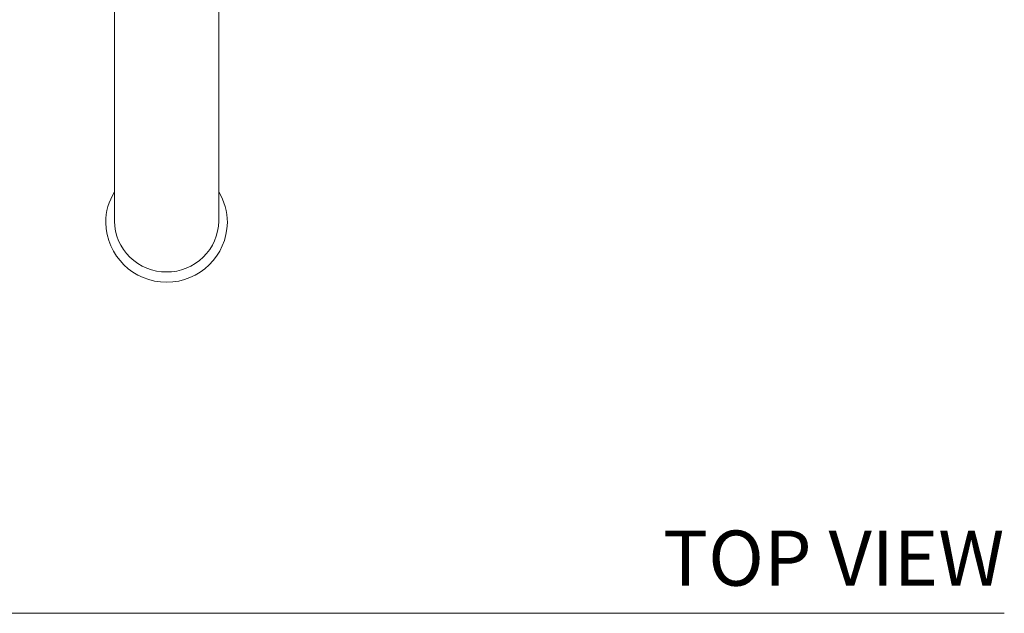
# Model space of a CAD drawing. Units: inches. Extents: x 26.4 to 58.8, y 42.2 to 68.7.
# Drawn here: x 32.7 to 41.6, y 56.9 to 62.3 of the extents above; entities that cross this region are included whole.
import ezdxf

# ---------------------------------------------------------------- set-up
doc = ezdxf.new("R2010")
doc.units = ezdxf.units.IN
doc.header["$MEASUREMENT"] = 0
doc.layers.add('WATERWORKS FITTINGS', color=7, linetype='Continuous', lineweight=9)
doc.styles.add('GOTHAM BOOK', font='txt', dxfattribs={"height": 0.5})

# ---------------------------------------------------------------- blocks, each defined once
blk = doc.blocks.new('HGLS30 TOP')
at = {"layer": 'WATERWORKS FITTINGS', "ltscale": 5}
for p, q in [((-0.4724, 0), (-0.4724, -5.9076)), ((0.4724, -5.9076), (0.4724, 0)), ((-0.4724, -5.9076), (-0.4724, -6.0236)), ((0.4724, -6.0236), (0.4724, -5.9076))]:
    blk.add_line(p, q, dxfattribs=at)
at = {"layer": 'WATERWORKS FITTINGS', "ltscale": 25}
for centre, radius, start, end in [((-0.0239, -6.0369), 0.5273, 148.28428, 179.99994), ((0.0238, -6.0369), 0.5273, 0.00188, 31.71367), ((0, -6.0268), 0.5513, 181.05525, 358.94475), ((-0.0061, -6.0176), 0.4664, 180.74178, 270.74569), ((0.0061, -6.0176), 0.4664, 269.25431, 359.25822)]:
    blk.add_arc(centre, radius, start, end, dxfattribs=at)

msp = doc.modelspace()

# ---------------------------------------------------------------- linework, layer by layer
at = {"layer": 'WATERWORKS FITTINGS', "color": 252}
msp.add_line((26.4028, 56.9227), (41.5839, 56.9227), dxfattribs=at)

# ---------------------------------------------------------------- block references
at = {"layer": 'WATERWORKS FITTINGS'}
msp.add_blockref('HGLS30 TOP', (33.9934, 66.5008), dxfattribs=at)

# ---------------------------------------------------------------- texts
at = {"layer": 'WATERWORKS FITTINGS', "color": 252, "insert": (41.5839, 57.1727), "char_height": 0.5, "width": 5.872568, "attachment_point": 9, "style": 'GOTHAM BOOK'}
msp.add_mtext('\\A1;TOP VIEW', dxfattribs=at)

doc.saveas('drawing.dxf')
